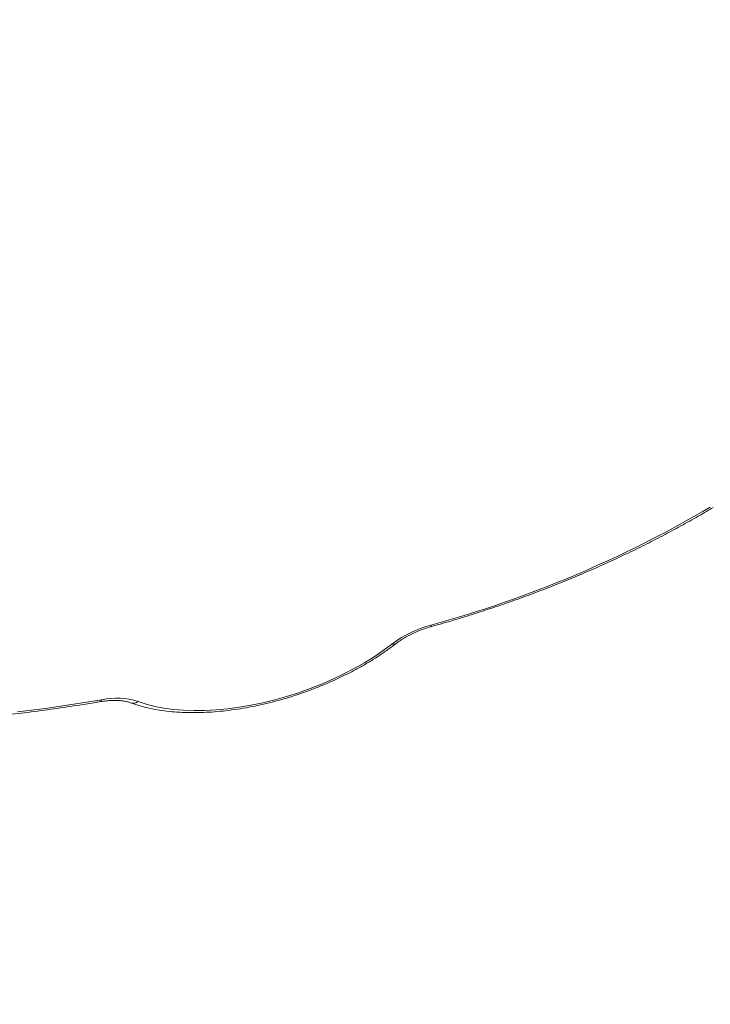
# Model space of a CAD drawing. Units: millimetres. Extents: x 15823.9 to 15841.3, y 10213.6 to 10228.3.
# Drawn here: x 15837.6 to 15837.9, y 10226.4 to 10226.8 of the extents above; entities that cross this region are included whole.
import ezdxf

# ---------------------------------------------------------------- set-up
doc = ezdxf.new("R2010")
doc.units = ezdxf.units.MM
doc.header["$LTSCALE"] = 50
doc.header["$PDSIZE"] = -1
doc.layers.add('DIASTASEIS', color=253, linetype='Continuous', lineweight=5)
doc.styles.get("Standard").update_dxf_attribs({"font": 'ARIALN.TTF'})
doc.dimstyles.new('STANDARD_ACAD', dxfattribs={"dimtxt": 0.18, "dimasz": 0.15, "dimexe": 0.18, "dimexo": 0.0625, "dimgap": 0.09, "dimtad": 0, "dimtih": 1, "dimtoh": 1, "dimzin": 0, "dimdsep": 46, "dimtxsty": 'Standard', "dimblk": 'OBLIQUE', "dimcen": 0.09, "dimadec": 0, "dimazin": 0, "dimtfac": 1, "dimtofl": 0, "dimtmove": 0, "dimatfit": 3, "dimfxl": 1, "dimtolj": 1, "dimtzin": 0, "dimarcsym": 0})

# ---------------------------------------------------------------- blocks, each defined once
blk = doc.blocks.new('_Oblique')
at = {"color": 0, "linetype": 'ByBlock', "lineweight": -2}
blk.add_line((-0.5, -0.5), (0.5, 0.5), dxfattribs=at)
blk = doc.blocks.new('*D13')
at = {"layer": 'Defpoints', "color": 0}
for p in [(15836.11952779126, 10227.02457520954), (15837.86729483367, 10227.02457520954), (15837.21662197729, 10223.70154833131)]:
    blk.add_point(p, dxfattribs=at)
at = {"layer": 'DIASTASEIS', "color": 0, "lineweight": -2}
for p, q in [((15837.80479483367, 10227.02457520954), (15835.93952779126, 10227.02457520954)), ((15836.11952779126, 10227.02457520954), (15836.11952779126, 10225.54496490822)), ((15836.11952779126, 10223.70154833131), (15836.11952779126, 10225.18115863263)), ((15837.15412197729, 10223.70154833131), (15835.93952779126, 10223.70154833131))]:
    blk.add_line(p, q, dxfattribs=at)
at = {"layer": 'DIASTASEIS', "color": 0, "linetype": 'ByBlock', "lineweight": -2, "xscale": 0.15, "yscale": 0.15, "zscale": 0.15}
for p, rotation in [((15836.11952779126, 10227.02457520954), 90), ((15836.11952779126, 10223.70154833131), 270)]:
    blk.add_blockref('_Oblique', p, dxfattribs=dict(at, rotation=rotation))
at = {"layer": 'DIASTASEIS', "color": 0, "insert": (15836.11952779126, 10225.36306177043), "char_height": 0.18, "attachment_point": 5}
blk.add_mtext('\\A1;3.32', dxfattribs=at)
blk = doc.blocks.new('OPSH2_S289')
at = {"color": 7, "linetype": 'Continuous', "lineweight": 5, "flags": 128}
for points in [[(15857.81327005172, 10225.24880246256), (15857.82460129217, 10225.25024604019), (15857.8360069605, 10225.25188806491), (15857.84747650388, 10225.25372701747)], [(15857.86235665554, 10225.25303279665), (15857.86557535498, 10225.25194828073), (15857.86903840846, 10225.25104574092), (15857.87272894584, 10225.25032957391), (15857.87662898878, 10225.2498032685), (15857.88071953837, 10225.24946938855), (15857.88498066765, 10225.24932956054), (15857.88939161866, 10225.24938446566), (15857.89393090363, 10225.24963383642), (15857.89857640958, 10225.25007645803), (15857.9033055061, 10225.25071017427), (15857.90809515555, 10225.25153189802), (15857.91292202534, 10225.25253762628), (15857.91776260154, 10225.25372245967), (15857.92259330345, 10225.25508062633), (15857.92739059848, 10225.25660550999), (15857.93213111677, 10225.25828968224), (15857.93679176506, 10225.26012493868), (15857.94134983917, 10225.26210233895), (15857.9457831346, 10225.26421225019), (15857.95007005471, 10225.26644439405), (15857.95418971591, 10225.26878789673), (15857.95812204943, 10225.27123134193), (15857.96184789904, 10225.27376282649), (15857.9653491144, 10225.27637001838)]]:
    blk.add_lwpolyline(points, dxfattribs=at)
at = {"color": 7, "linetype": 'Continuous', "lineweight": 5}
for centre, radius, start, end in [((15857.85830196342, 10225.73324787171), 0.4657106565013007, 285.3004602432482, 300.4995661146168), ((15857.99310022339, 10225.23926670021), 0.04633336021512341, 104.8901905664872, 126.7943368515637), ((15857.98048980261, 10225.28375812978), 0.0007601404189805731, 330.8256904779362, 22.10628259838314), ((15857.96598923481, 10225.27810383312), 0.001848206620880624, 249.7359702700901, 305.0347207109654), ((15857.84659316436, 10225.25377561816), 0.0008846754954340011, 292.5347388164469, 356.8508033649119), ((15857.853576288, 10225.2246516648), 0.02970830690773973, 72.80932297640119, 101.8483790682416), ((15857.86030516471, 10225.25570455372), 0.003368516059477019, 250.9750332469895, 307.5186156737757)]:
    blk.add_arc(centre, radius, start, end, dxfattribs=at)
for points, knots in [([(15857.98115329855, 10225.28338752567), (15857.98261958618, 10225.28379812294), (15857.98686899494, 10225.28498806384), (15857.99388477283, 10225.28707471639), (15858.00218050077, 10225.28969399971), (15858.01043068028, 10225.29246174521), (15858.01862471104, 10225.2953716383), (15858.02675187318, 10225.29842062675), (15858.03480161726, 10225.30160458181), (15858.04276348343, 10225.30491946368), (15858.05062713195, 10225.30836101201), (15858.05838233932, 10225.31192484036), (15858.06601905187, 10225.31560640258), (15858.07352725563, 10225.31940107479), (15858.08089752157, 10225.32330390513), (15858.08799259374, 10225.32724042985), (15858.0929425466, 10225.33011068621), (15858.09549903543, 10225.33163430826), (15858.0958535579, 10225.33184559738)], [0, 0, 0, 0, 0.03600722046066444, 0.1043515578549326, 0.1726965315698049, 0.2410407185700902, 0.3093853950443246, 0.3777316094191105, 0.446080763921134, 0.5144342738536607, 0.5827935737445858, 0.6511601232126746, 0.7195354123317265, 0.7879209662552934, 0.8563183487876258, 0.9247291644817516, 0.989561776041015, 1, 1, 1, 1]), ([(15857.55049860413, 10225.29819563154), (15857.55130085028, 10225.29746010757), (15857.55361005554, 10225.29534295712), (15857.55763730369, 10225.29195358061), (15857.56266539052, 10225.28807495978), (15857.56796745229, 10225.28434291907), (15857.57353524962, 10225.28075769608), (15857.57936526984, 10225.277323225), (15857.5854520818, 10225.27404237999), (15857.59179044154, 10225.2709180298), (15857.59837477783, 10225.26795274995), (15857.60519937381, 10225.26514890508), (15857.61225835311, 10225.26250863885), (15857.61954570958, 10225.26003389252), (15857.62705531761, 10225.25772641744), (15857.63478089672, 10225.25558780124), (15857.64271606201, 10225.25361946154), (15857.65085432975, 10225.251822657), (15857.65918916729, 10225.25019848955), (15857.66771393967, 10225.24874792602), (15857.67642190492, 10225.24747180393), (15857.6853062132, 10225.24637083496), (15857.69435990632, 10225.24544560731), (15857.70357591793, 10225.24469658712), (15857.71294707431, 10225.24412411922), (15857.72246609582, 10225.24372842732), (15857.73212559898, 10225.24350961385), (15857.74191809922, 10225.24346765955), (15857.75183601412, 10225.24360242295), (15857.76187166718, 10225.24391363956), (15857.7720172922, 10225.24440092209), (15857.78226503724, 10225.24506375673), (15857.79260697226, 10225.24590151431), (15857.80303508453, 10225.24691340671), (15857.813541321, 10225.24809864764), (15857.82411745686, 10225.24945585182), (15857.83456888312, 10225.25095843074), (15857.84218637874, 10225.25216334807), (15857.84625121586, 10225.25284439164), (15857.84693162468, 10225.25295839081)], [0, 0, 0, 0, 0.01482326863783305, 0.04266766431280195, 0.0705441689947374, 0.0984647682676778, 0.1264242770192489, 0.1544172360585752, 0.1824381952331557, 0.2104819428476081, 0.2385436637028855, 0.2666190340537817, 0.2947042651423855, 0.3227961078409004, 0.3508918301158233, 0.3789891772671227, 0.4070858387295638, 0.4351804391853051, 0.4632719478857651, 0.4913595922742474, 0.5194428146994143, 0.5475212343040772, 0.5755946140902585, 0.6036628328807514, 0.6317258617427831, 0.6597837443709489, 0.687836580914159, 0.7158845147528606, 0.7439277217733532, 0.7719664017351655, 0.8000007713789248, 0.8280310589720283, 0.856057500035269, 0.884080334034799, 0.9120998018595817, 0.9401161439357242, 0.9681295988549852, 0.9946652470236429, 1, 1, 1, 1]), ([(15857.96705028496, 10225.2765905488), (15857.96733613671, 10225.27680836343), (15857.96816303132, 10225.27743844439), (15857.96969865708, 10225.27846330123), (15857.97169932739, 10225.2796290659), (15857.9738707953, 10225.28072508143), (15857.97617524194, 10225.28172555191), (15857.97861394856, 10225.28263850017), (15857.9802927515, 10225.28313369234), (15857.98115329855, 10225.28338752567)], [0, 0, 0, 0, 0.07896261329633428, 0.2284182652447651, 0.3792406447211246, 0.5314101968476418, 0.6845487914641672, 0.8383010901317205, 1, 1, 1, 1]), ([(15857.85920623094, 10225.25252036549), (15857.85978608554, 10225.25230786554), (15857.86146131143, 10225.25169394369), (15857.86439386316, 10225.25082432636), (15857.86805837235, 10225.24997236873), (15857.87190968965, 10225.2493118001), (15857.87592692744, 10225.24883917675), (15857.88009335082, 10225.24855454121), (15857.88439159424, 10225.24845619199), (15857.88880473703, 10225.24854230238), (15857.89331566791, 10225.24881059795), (15857.89790708016, 10225.24925845636), (15857.90256138774, 10225.24988285509), (15857.9072607318, 10225.2506803477), (15857.91198701189, 10225.25164703499), (15857.91672194323, 10225.25277854707), (15857.92144712792, 10225.2540700349), (15857.92614413467, 10225.2555161725), (15857.93079454531, 10225.25711115568), (15857.93538000831, 10225.25884870613), (15857.93988240952, 10225.26072211614), (15857.94428395299, 10225.26272432045), (15857.94856741087, 10225.26484791974), (15857.95271556862, 10225.26708538609), (15857.9567133546, 10225.26942847204), (15857.96054013816, 10225.27187073044), (15857.96399834802, 10225.2742599897), (15857.96609472004, 10225.2758608481), (15857.96705028496, 10225.2765905488)], [0, 0, 0, 0, 0.02105767011784422, 0.06083655141213073, 0.1006523753640182, 0.1404707990391308, 0.1802391722045129, 0.2199353379775433, 0.259551351447208, 0.2990878724326501, 0.3385503980598802, 0.377946905789745, 0.4172864591370709, 0.4565784303469115, 0.4958321033831168, 0.5350565051689737, 0.5742603709563003, 0.6134521869580625, 0.6526402764067684, 0.6918319357779177, 0.7310337065899611, 0.7702540564385296, 0.8095017182832838, 0.8487857922377607, 0.8881158150366785, 0.9275017676557672, 0.9669539721652485, 1, 1, 1, 1]), ([(15857.84693162468, 10225.25295839081), (15857.84734717508, 10225.25302443561), (15857.84855539971, 10225.25321646275), (15857.85049487679, 10225.25341602012), (15857.85267224786, 10225.25350449931), (15857.85467354989, 10225.25344141069), (15857.85645251828, 10225.25324187688), (15857.85800466026, 10225.25293077253), (15857.85880703305, 10225.25265671504), (15857.85920623094, 10225.25252036549)], [0, 0, 0, 0, 0.08242725054936934, 0.2396595801845186, 0.3956661044884356, 0.549920408642979, 0.7020449876755068, 0.8517609100617024, 1, 1, 1, 1])]:
    blk.add_open_spline(points, degree=3, knots=knots, dxfattribs=at)

msp = doc.modelspace()

# ---------------------------------------------------------------- block references
msp.add_blockref('OPSH2_S289', (-20.21201194969035, 1.315621561574517))

# ---------------------------------------------------------------- dimensions: what is measured, and where the dimension line sits
at = {"layer": 'DIASTASEIS'}
dim = msp.add_linear_dim(base=(15836.11952779126, 10227.02457520954), p1=(15837.21662197729, 10223.70154833131), p2=(15837.86729483367, 10227.02457520954), angle=90, dimstyle='STANDARD_ACAD', override={"dimtxsty": 'Standard', "dimtmove": 2}, dxfattribs=at)
dim.commit()
dim.dimension.update_dxf_attribs({"geometry": '*D13', "text_midpoint": (15836.11952779126, 10225.36306177043)})

doc.saveas('drawing.dxf')
